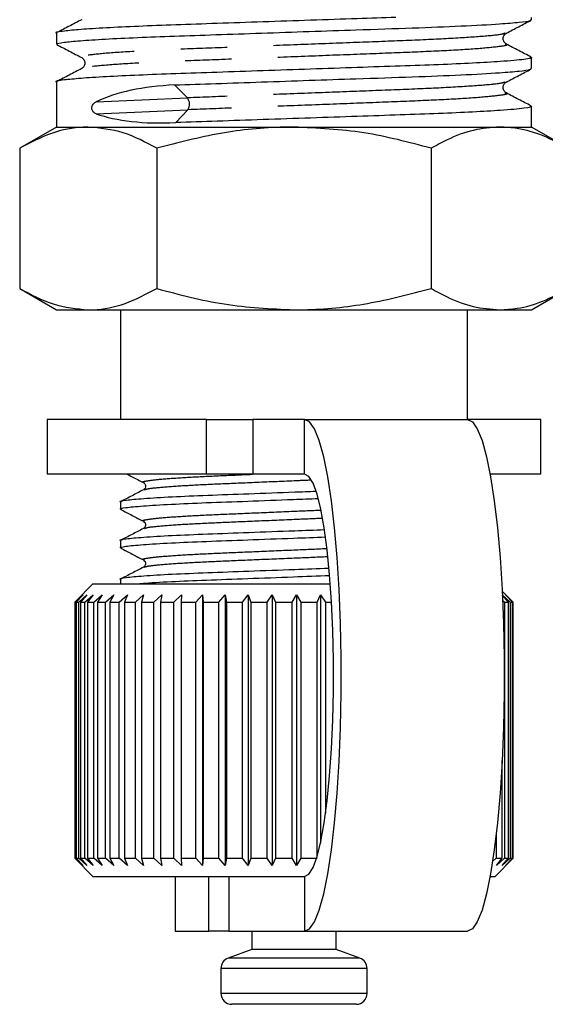
# Model space of a CAD drawing. Extents: x 149 to 311, y 49 to 271.
# Drawn here: x 279 to 293, y 142 to 169 of the extents above; entities that cross this region are included whole.
import ezdxf

# ---------------------------------------------------------------- set-up
doc = ezdxf.new("R2010")
doc.units = 0
doc.linetypes.add('PHANTOM', pattern=[12.7, 6.35, -1.27, 1.27, -1.27, 1.27, -1.27])
doc.layers.get('0').update_dxf_attribs({"linetype": 'CONTINUOUS'})

msp = doc.modelspace()

# ---------------------------------------------------------------- linework, layer by layer
at = {"color": 7, "linetype": 'CONTINUOUS'}
for p, q in [((292.568, 169.39), (292.568, 169.455)), ((279.568, 169.026), (279.568, 168.721)), ((292.568, 168.053), (292.568, 168.357)), ((279.568, 167.689), (279.568, 166.455)), ((283.152, 167.253), (282.802, 167.606)), ((291.849, 167.688), (291.84, 167.686)), ((292.568, 166.455), (292.568, 167.02)), ((282.835, 166.575), (283.163, 166.928)), ((279.568, 166.455), (278.563, 165.875)), ((279.568, 166.455), (280.439, 166.455)), ((280.439, 166.455), (286.068, 166.455)), ((286.068, 166.455), (291.697, 166.455)), ((291.697, 166.455), (292.568, 166.455)), ((293.574, 165.875), (292.568, 166.455)), ((278.563, 165.875), (278.563, 162.036)), ((282.315, 165.875), (282.315, 162.036)), ((289.821, 165.875), (289.821, 162.036)), ((278.563, 162.036), (279.568, 161.455)), ((292.568, 161.455), (293.574, 162.036)), ((279.568, 161.455), (280.439, 161.455)), ((280.439, 161.455), (286.068, 161.455)), ((281.318, 161.455), (281.318, 158.455)), ((286.068, 161.455), (291.697, 161.455)), ((290.818, 158.455), (290.818, 161.455)), ((291.697, 161.455), (292.568, 161.455)), ((279.318, 158.455), (279.318, 156.955)), ((283.672, 158.455), (279.318, 158.455)), ((283.672, 158.455), (284.941, 158.455)), ((286.358, 158.455), (284.941, 158.455)), ((286.358, 158.455), (290.811, 158.455)), ((292.818, 158.455), (290.818, 158.455)), ((292.818, 156.955), (292.818, 158.455)), ((283.672, 156.955), (279.318, 156.955)), ((284.941, 156.955), (283.672, 156.955)), ((286.358, 156.955), (284.941, 156.955)), ((292.818, 156.955), (291.433, 156.955)), ((281.318, 156.196), (281.318, 156.003)), ((281.318, 155.138), (281.318, 154.944)), ((281.318, 154.08), (281.318, 153.955)), ((280.568, 153.955), (280.088, 153.475)), ((280.568, 153.955), (287.062, 153.955)), ((280.086, 153.455), (280.295, 153.655)), ((280.295, 153.655), (280.109, 153.455)), ((280.178, 153.455), (280.397, 153.655)), ((280.397, 153.655), (280.227, 153.455)), ((280.347, 153.455), (280.572, 153.655)), ((280.572, 153.655), (280.421, 153.455)), ((280.591, 153.455), (280.82, 153.655)), ((280.82, 153.655), (280.689, 153.455)), ((280.906, 153.455), (281.135, 153.655)), ((281.135, 153.655), (281.026, 153.455)), ((281.288, 153.455), (281.515, 153.655)), ((281.515, 153.655), (281.43, 153.455)), ((281.732, 153.455), (281.954, 153.655)), ((281.954, 153.655), (281.894, 153.455)), ((282.233, 153.455), (282.447, 153.655)), ((282.447, 153.655), (282.413, 153.455)), ((282.784, 153.455), (282.987, 153.655)), ((282.987, 153.655), (282.979, 153.455)), ((283.378, 153.455), (283.568, 153.655)), ((283.568, 153.655), (283.585, 153.455)), ((283.568, 153.655), (283.568, 146.255)), ((284.007, 153.455), (284.18, 153.655)), ((284.18, 153.655), (284.224, 153.455)), ((284.18, 153.655), (284.18, 146.255)), ((284.663, 153.455), (284.818, 153.655)), ((284.818, 153.655), (284.887, 153.455)), ((284.818, 153.655), (284.818, 146.255)), ((285.337, 153.455), (285.472, 153.655)), ((285.472, 153.655), (285.565, 153.455)), ((285.472, 153.655), (285.472, 146.255)), ((286.021, 153.455), (286.133, 153.655)), ((286.133, 153.655), (286.25, 153.455)), ((286.133, 153.655), (286.133, 146.255)), ((286.705, 153.455), (286.794, 153.655)), ((286.794, 153.655), (286.933, 153.455)), ((286.794, 153.655), (286.794, 146.868)), ((292.068, 153.455), (291.761, 153.762)), ((291.765, 153.655), (291.982, 153.455)), ((291.939, 153.455), (291.765, 153.655)), ((291.852, 153.655), (292.059, 153.455)), ((292.042, 153.455), (291.852, 153.655)), ((280.088, 153.475), (280.068, 153.455)), ((280.068, 153.455), (280.086, 153.455)), ((280.068, 153.455), (280.068, 146.455)), ((280.086, 146.455), (280.086, 153.455)), ((280.109, 153.455), (280.178, 153.455)), ((280.109, 153.455), (280.109, 146.455)), ((280.178, 146.455), (280.178, 153.455)), ((280.227, 153.455), (280.347, 153.455)), ((280.227, 153.455), (280.227, 146.455)), ((280.347, 146.455), (280.347, 153.455)), ((280.421, 153.455), (280.591, 153.455)), ((280.421, 153.455), (280.421, 146.455)), ((280.591, 146.455), (280.591, 153.455)), ((280.689, 153.455), (280.906, 153.455)), ((280.689, 153.455), (280.689, 146.455)), ((280.906, 146.455), (280.906, 153.455)), ((281.026, 153.455), (281.288, 153.455)), ((281.026, 153.455), (281.026, 146.455)), ((281.288, 146.455), (281.288, 153.455)), ((281.43, 153.455), (281.732, 153.455)), ((281.43, 153.455), (281.43, 146.455)), ((281.732, 146.455), (281.732, 153.455)), ((281.894, 153.455), (282.233, 153.455)), ((281.894, 153.455), (281.894, 146.455)), ((282.233, 146.455), (282.233, 153.455)), ((282.413, 153.455), (282.784, 153.455)), ((282.413, 153.455), (282.413, 146.455)), ((282.784, 146.455), (282.784, 153.455)), ((282.979, 153.455), (283.378, 153.455)), ((282.979, 153.455), (282.979, 146.455)), ((283.378, 146.455), (283.378, 153.455)), ((283.585, 153.455), (284.007, 153.455)), ((283.585, 153.455), (283.585, 146.455)), ((284.007, 146.455), (284.007, 153.455)), ((284.224, 153.455), (284.663, 153.455)), ((284.224, 153.455), (284.224, 146.455)), ((284.663, 146.455), (284.663, 153.455)), ((284.887, 153.455), (285.337, 153.455)), ((284.887, 153.455), (284.887, 146.455)), ((285.337, 146.455), (285.337, 153.455)), ((285.565, 153.455), (286.021, 153.455)), ((285.565, 153.455), (285.565, 146.455)), ((286.021, 146.455), (286.021, 153.455)), ((286.25, 153.455), (286.705, 153.455)), ((286.25, 153.455), (286.25, 146.455)), ((286.705, 146.514), (286.705, 153.455)), ((286.933, 153.455), (287.094, 153.455)), ((286.933, 153.455), (286.933, 147.681)), ((291.768, 153.509), (291.828, 153.455)), ((291.828, 153.455), (291.939, 153.455)), ((291.828, 153.455), (291.828, 146.455)), ((291.939, 146.455), (291.939, 153.455)), ((291.982, 153.455), (292.042, 153.455)), ((291.982, 153.455), (291.982, 146.455)), ((292.042, 146.455), (292.042, 153.455)), ((292.059, 153.455), (292.068, 153.455)), ((292.059, 153.455), (292.059, 146.455)), ((292.068, 146.455), (292.068, 153.455)), ((291.76, 146.455), (291.76, 149.121)), ((291.599, 147.103), (291.599, 146.455)), ((280.068, 146.455), (280.088, 146.436)), ((280.068, 146.455), (280.086, 146.455)), ((280.295, 146.255), (280.086, 146.455)), ((280.088, 146.436), (280.568, 145.955)), ((280.109, 146.455), (280.295, 146.255)), ((280.109, 146.455), (280.178, 146.455)), ((280.397, 146.255), (280.178, 146.455)), ((280.227, 146.455), (280.397, 146.255)), ((280.227, 146.455), (280.347, 146.455)), ((280.572, 146.255), (280.347, 146.455)), ((280.421, 146.455), (280.572, 146.255)), ((280.421, 146.455), (280.591, 146.455)), ((280.82, 146.255), (280.591, 146.455)), ((280.689, 146.455), (280.82, 146.255)), ((280.689, 146.455), (280.906, 146.455)), ((281.135, 146.255), (280.906, 146.455)), ((281.026, 146.455), (281.135, 146.255)), ((281.026, 146.455), (281.288, 146.455)), ((281.515, 146.255), (281.288, 146.455)), ((281.43, 146.455), (281.515, 146.255)), ((281.43, 146.455), (281.732, 146.455)), ((281.954, 146.255), (281.732, 146.455)), ((281.894, 146.455), (281.954, 146.255)), ((281.894, 146.455), (282.233, 146.455)), ((282.447, 146.255), (282.233, 146.455)), ((282.413, 146.455), (282.447, 146.255)), ((282.413, 146.455), (282.784, 146.455)), ((282.987, 146.255), (282.784, 146.455)), ((282.979, 146.455), (282.987, 146.255)), ((282.979, 146.455), (283.378, 146.455)), ((283.568, 146.255), (283.378, 146.455)), ((283.585, 146.455), (283.568, 146.255)), ((283.585, 146.455), (284.007, 146.455)), ((284.18, 146.255), (284.007, 146.455)), ((284.224, 146.455), (284.18, 146.255)), ((284.224, 146.455), (284.663, 146.455)), ((284.818, 146.255), (284.663, 146.455)), ((284.887, 146.455), (284.818, 146.255)), ((284.887, 146.455), (285.337, 146.455)), ((285.472, 146.255), (285.337, 146.455)), ((285.565, 146.455), (285.472, 146.255)), ((285.565, 146.455), (286.021, 146.455)), ((286.133, 146.255), (286.021, 146.455)), ((286.25, 146.455), (286.133, 146.255)), ((286.25, 146.455), (286.705, 146.455)), ((291.599, 146.455), (291.497, 146.366)), ((291.568, 145.955), (292.068, 146.455)), ((291.599, 146.455), (291.76, 146.455)), ((291.604, 146.255), (291.76, 146.455)), ((291.828, 146.455), (291.604, 146.255)), ((291.765, 146.255), (291.939, 146.455)), ((291.982, 146.455), (291.765, 146.255)), ((291.828, 146.455), (291.939, 146.455)), ((291.852, 146.255), (292.042, 146.455)), ((292.059, 146.455), (291.852, 146.255)), ((291.982, 146.455), (292.042, 146.455)), ((292.059, 146.455), (292.068, 146.455)), ((280.568, 145.955), (284.563, 145.955)), ((282.818, 145.955), (282.818, 144.455)), ((284.563, 145.955), (286.358, 145.955)), ((291.433, 145.955), (291.568, 145.955)), ((282.818, 144.455), (283.739, 144.455)), ((284.285, 144.455), (283.739, 144.455)), ((284.285, 144.455), (286.358, 144.455)), ((284.918, 144.455), (284.918, 143.955)), ((286.358, 144.455), (290.811, 144.455)), ((287.218, 143.955), (287.218, 144.455)), ((284.918, 143.955), (284.266, 143.718)), ((284.932, 143.955), (284.918, 143.955)), ((287.218, 143.955), (284.932, 143.955)), ((287.871, 143.718), (287.218, 143.955)), ((284.068, 143.436), (284.068, 142.755)), ((288.068, 142.755), (288.068, 143.436)), ((284.388, 142.455), (284.368, 142.455)), ((287.768, 142.455), (284.388, 142.455))]:
    msp.add_line(p, q, dxfattribs=at)
at = {"color": 8, "linetype": 'PHANTOM'}
for p, q in [((280.653, 167.146), (283.152, 167.253)), ((280.653, 166.82), (283.163, 166.928)), ((283.672, 156.955), (283.672, 158.455)), ((284.941, 158.455), (284.941, 156.955)), ((286.358, 156.955), (286.358, 158.455)), ((283.739, 144.455), (283.739, 145.955)), ((284.285, 145.955), (284.285, 144.455)), ((286.358, 145.955), (286.358, 144.455)), ((284.287, 143.718), (284.266, 143.718)), ((287.871, 143.718), (284.287, 143.718)), ((284.092, 143.436), (284.068, 143.436)), ((288.068, 143.436), (284.092, 143.436)), ((284.092, 142.755), (284.068, 142.755)), ((288.068, 142.755), (284.092, 142.755))]:
    msp.add_line(p, q, dxfattribs=at)
at = {"color": 7, "linetype": 'CONTINUOUS', "flags": 128}
for points in [[(286.358, 144.455), (286.495, 144.52), (286.629, 144.715), (286.759, 145.035), (286.88, 145.474), (286.993, 146.025), (287.093, 146.677), (287.18, 147.418), (287.251, 148.235), (287.306, 149.111), (287.343, 150.031), (287.362, 150.978), (287.362, 151.933), (287.343, 152.879), (287.306, 153.799), (287.251, 154.676), (287.18, 155.492), (287.093, 156.233), (286.993, 156.885), (286.88, 157.436), (286.759, 157.876), (286.629, 158.196), (286.495, 158.39), (286.358, 158.455)], [(290.811, 158.455), (290.948, 158.39), (291.082, 158.196), (291.212, 157.876), (291.334, 157.436), (291.446, 156.885), (291.546, 156.233), (291.633, 155.492), (291.704, 154.676), (291.759, 153.799), (291.796, 152.879), (291.815, 151.933), (291.815, 150.978), (291.796, 150.031), (291.759, 149.111), (291.704, 148.235), (291.633, 147.418), (291.546, 146.677), (291.446, 146.025), (291.334, 145.474), (291.212, 145.035), (291.082, 144.715), (290.948, 144.52), (290.811, 144.455)], [(286.358, 145.955), (286.475, 146.017), (286.591, 146.2), (286.701, 146.5), (286.803, 146.911), (286.895, 147.423), (286.976, 148.026), (287.042, 148.705), (287.094, 149.446), (287.128, 150.231), (287.146, 151.044), (287.146, 151.866), (287.128, 152.679), (287.094, 153.465), (287.042, 154.205), (286.976, 154.884), (286.895, 155.487), (286.803, 156), (286.701, 156.411), (286.591, 156.711), (286.475, 156.894), (286.358, 156.955)]]:
    msp.add_lwpolyline(points, dxfattribs=at)
at = {"color": 7, "linetype": 'CONTINUOUS'}
for centre, radius, start, end in [((282.927, 167.083), 0.282, 326.5935, 37.0951), ((284.368, 143.436), 0.3, 110, 180), ((287.768, 143.436), 0.3, 0, 70), ((284.368, 142.755), 0.3, 180, 270), ((287.768, 142.755), 0.3, 270, 0)]:
    msp.add_arc(centre, radius, start, end, dxfattribs=at)
for centre, major_axis, ratio, start_param, end_param in [((286.068, 164.221), (6.448, -1.856), 0.440767, 2.22355, 2.681655), ((286.068, 169.96), (6.439, 2.269), 0.392099, 3.590413, 4.054419)]:
    msp.add_ellipse(centre, major_axis=major_axis, ratio=ratio, start_param=start_param, end_param=end_param, dxfattribs=at)
for points, knots in [([(288.852, 169.455), (288.505, 169.443), (287.76, 169.418), (286.521, 169.375), (285.221, 169.331), (283.968, 169.288), (282.815, 169.249), (281.782, 169.21), (280.898, 169.167), (280.199, 169.123), (279.726, 169.074), (279.499, 169.044), (279.57, 169.026), (279.571, 169.026)], [0, 0, 0, 0, 0.086384, 0.185403, 0.285085, 0.38345, 0.47867, 0.573889, 0.672254, 0.771936, 0.870955, 0.998544, 1, 1, 1, 1]), ([(280.259, 169.392), (280.146, 169.333), (279.919, 169.214), (279.692, 169.096), (279.579, 169.037)], [0, 0, 0, 0, 0.4999353, 1, 1, 1, 1]), ([(279.593, 168.721), (279.586, 168.725), (279.556, 168.742), (279.75, 168.773), (280.185, 168.817), (280.874, 168.862), (281.753, 168.905), (282.782, 168.943), (283.932, 168.982), (285.182, 169.025), (286.484, 169.07), (287.895, 169.118), (289.338, 169.166), (290.695, 169.219), (291.669, 169.273), (292.257, 169.322), (292.541, 169.36), (292.542, 169.381), (292.543, 169.39)], [0, 0, 0, 0, 0.019109, 0.080953, 0.144443, 0.208358, 0.271428, 0.332482, 0.393535, 0.456605, 0.52052, 0.58401, 0.665819, 0.747627, 0.832328, 0.896101, 0.95862, 1, 1, 1, 1]), ([(291.877, 169.023), (291.99, 169.082), (292.217, 169.201), (292.443, 169.319), (292.557, 169.378)], [0, 0, 0, 0, 0.499929, 1, 1, 1, 1]), ([(291.877, 168.723), (291.86, 168.734), (291.826, 168.757), (291.781, 168.846), (291.801, 168.966), (291.851, 169.004), (291.877, 169.024)], [0, 0, 0, 0, 0.2166791, 0.4579395, 0.7218891, 1, 1, 1, 1]), ([(279.579, 168.71), (279.692, 168.651), (279.919, 168.533), (280.146, 168.414), (280.259, 168.355)], [0, 0, 0, 0, 0.500064, 1, 1, 1, 1]), ([(292.557, 168.369), (292.443, 168.428), (292.217, 168.546), (291.99, 168.664), (291.877, 168.724)], [0, 0, 0, 0, 0.50007, 1, 1, 1, 1]), ([(292.52, 168.369), (292.539, 168.365), (292.641, 168.344), (292.403, 168.305), (291.833, 168.251), (290.988, 168.202), (290.056, 168.16), (288.984, 168.123), (287.798, 168.082), (286.522, 168.038), (285.22, 167.994), (283.968, 167.951), (282.815, 167.912), (281.782, 167.873), (280.898, 167.83), (280.199, 167.786), (279.726, 167.737), (279.499, 167.707), (279.57, 167.689), (279.571, 167.689)], [0, 0, 0, 0, 0.017683, 0.09797, 0.181096, 0.243682, 0.305039, 0.364402, 0.425097, 0.487405, 0.550131, 0.612029, 0.671947, 0.731865, 0.793762, 0.856488, 0.918797, 0.999084, 1, 1, 1, 1]), ([(280.26, 168.355), (280.28, 168.341), (280.321, 168.312), (280.357, 168.21), (280.325, 168.102), (280.281, 168.071), (280.26, 168.055)], [0, 0, 0, 0, 0.24175, 0.492434, 0.747189, 1, 1, 1, 1]), ([(280.259, 168.055), (280.146, 167.996), (279.919, 167.877), (279.693, 167.759), (279.579, 167.7)], [0, 0, 0, 0, 0.499928, 1, 1, 1, 1]), ([(282.802, 167.606), (283.172, 167.619), (283.926, 167.645), (285.184, 167.688), (286.484, 167.733), (287.895, 167.781), (289.338, 167.829), (290.695, 167.882), (291.669, 167.936), (292.257, 167.985), (292.541, 168.023), (292.542, 168.044), (292.543, 168.053)], [0, 0, 0, 0, 0.091463, 0.185948, 0.281698, 0.376811, 0.499367, 0.621924, 0.748813, 0.84435, 0.93801, 1, 1, 1, 1]), ([(291.876, 167.686), (291.99, 167.745), (292.216, 167.863), (292.443, 167.982), (292.556, 168.041)], [0, 0, 0, 0, 0.499937, 1, 1, 1, 1]), ([(291.877, 167.386), (291.851, 167.406), (291.801, 167.444), (291.781, 167.564), (291.826, 167.653), (291.86, 167.676), (291.877, 167.686)], [0, 0, 0, 0, 0.2780889, 0.5420444, 0.7833152, 1, 1, 1, 1]), ([(292.557, 167.032), (292.443, 167.091), (292.217, 167.209), (291.99, 167.327), (291.877, 167.387)], [0, 0, 0, 0, 0.500066, 1, 1, 1, 1]), ([(280.653, 166.82), (280.63, 166.831), (280.598, 166.845), (280.562, 166.887), (280.545, 166.922), (280.537, 166.959), (280.537, 166.991), (280.543, 167.025), (280.56, 167.067), (280.597, 167.114), (280.632, 167.134), (280.653, 167.146)], [0, 0, 0, 0, 0.222527, 0.3157, 0.409736, 0.464618, 0.519749, 0.5711, 0.651628, 0.78969, 1, 1, 1, 1]), ([(292.519, 167.032), (292.538, 167.028), (292.641, 167.007), (292.403, 166.968), (291.833, 166.914), (290.988, 166.865), (290.056, 166.823), (288.984, 166.786), (287.798, 166.745), (286.522, 166.701), (285.222, 166.657), (283.963, 166.614), (283.207, 166.588), (282.835, 166.575)], [0, 0, 0, 0, 0.026587, 0.146038, 0.269712, 0.362828, 0.454115, 0.542435, 0.632736, 0.72544, 0.818763, 0.910854, 1, 1, 1, 1]), ([(280.439, 166.455), (280.395, 166.455), (280.058, 166.449), (279.423, 166.323), (278.851, 166.025), (278.563, 165.875)], [0, 0, 0, 0, 0.070077, 0.530778, 1, 1, 1, 1]), ([(282.315, 165.875), (282.011, 166.037), (281.396, 166.364), (280.76, 166.425), (280.439, 166.455)], [0, 0, 0, 0, 0.495458, 1, 1, 1, 1]), ([(286.068, 166.455), (285.979, 166.455), (285.306, 166.449), (284.036, 166.323), (282.892, 166.025), (282.315, 165.875)], [0, 0, 0, 0, 0.070077, 0.530778, 1, 1, 1, 1]), ([(289.821, 165.875), (289.211, 166.037), (287.981, 166.364), (286.71, 166.425), (286.068, 166.455)], [0, 0, 0, 0, 0.495458, 1, 1, 1, 1]), ([(291.697, 166.455), (291.457, 166.437), (290.971, 166.4), (290.346, 166.161), (289.966, 165.954), (289.821, 165.875)], [0, 0, 0, 0, 0.379198, 0.763809, 1, 1, 1, 1]), ([(293.574, 165.875), (293.345, 165.996), (292.886, 166.239), (292.255, 166.426), (291.857, 166.447), (291.697, 166.455)], [0, 0, 0, 0, 0.3724758, 0.748289, 1, 1, 1, 1]), ([(278.563, 162.036), (278.867, 161.874), (279.482, 161.546), (280.118, 161.486), (280.439, 161.455)], [0, 0, 0, 0, 0.495458, 1, 1, 1, 1]), ([(280.439, 161.455), (280.483, 161.456), (280.82, 161.461), (281.455, 161.588), (282.027, 161.886), (282.315, 162.036)], [0, 0, 0, 0, 0.070077, 0.530777, 1, 1, 1, 1]), ([(282.315, 162.036), (282.925, 161.874), (284.155, 161.546), (285.427, 161.486), (286.068, 161.455)], [0, 0, 0, 0, 0.495458, 1, 1, 1, 1]), ([(286.068, 161.455), (286.157, 161.456), (286.831, 161.461), (288.101, 161.588), (289.244, 161.886), (289.821, 162.036)], [0, 0, 0, 0, 0.070077, 0.530778, 1, 1, 1, 1]), ([(289.821, 162.036), (289.966, 161.957), (290.343, 161.751), (290.968, 161.512), (291.453, 161.474), (291.697, 161.455)], [0, 0, 0, 0, 0.236192, 0.615692, 1, 1, 1, 1]), ([(291.697, 161.455), (291.857, 161.464), (292.253, 161.484), (292.884, 161.67), (293.343, 161.913), (293.574, 162.036)], [0, 0, 0, 0, 0.251711, 0.623873, 1, 1, 1, 1]), ([(281.511, 156.955), (281.554, 156.933), (281.699, 156.857), (281.844, 156.782), (281.947, 156.728)], [0, 0, 0, 0, 0.289385, 1, 1, 1, 1]), ([(281.947, 156.53), (281.843, 156.475), (281.636, 156.367), (281.428, 156.258), (281.324, 156.204)], [0, 0, 0, 0, 0.499898, 1, 1, 1, 1]), ([(281.947, 156.728), (281.972, 156.707), (282.011, 156.673), (281.997, 156.566), (281.964, 156.542), (281.947, 156.529)], [0, 0, 0, 0, 0.45721, 0.720312, 1, 1, 1, 1]), ([(286.661, 156.483), (286.47, 156.476), (285.863, 156.453), (284.833, 156.415), (283.682, 156.373), (282.691, 156.332), (281.908, 156.285), (281.454, 156.238), (281.268, 156.211), (281.32, 156.196), (281.32, 156.196)], [0, 0, 0, 0, 0.072174, 0.229124, 0.380713, 0.532302, 0.689253, 0.846203, 0.997792, 1, 1, 1, 1]), ([(281.356, 155.992), (281.341, 155.996), (281.264, 156.013), (281.437, 156.044), (281.892, 156.09), (282.664, 156.137), (283.651, 156.179), (284.799, 156.22), (285.862, 156.26), (286.504, 156.284), (286.731, 156.292)], [0, 0, 0, 0, 0.034091, 0.178919, 0.328869, 0.47882, 0.623648, 0.768476, 0.918427, 1, 1, 1, 1]), ([(281.328, 155.993), (281.431, 155.939), (281.638, 155.831), (281.844, 155.723), (281.947, 155.669)], [0, 0, 0, 0, 0.500112, 1, 1, 1, 1]), ([(286.901, 155.433), (286.63, 155.423), (285.944, 155.398), (284.834, 155.356), (283.682, 155.315), (282.691, 155.273), (281.908, 155.227), (281.454, 155.18), (281.268, 155.152), (281.32, 155.138), (281.32, 155.138)], [0, 0, 0, 0, 0.099375, 0.251725, 0.398869, 0.546014, 0.698363, 0.850712, 0.997857, 1, 1, 1, 1]), ([(281.947, 155.471), (281.844, 155.417), (281.636, 155.309), (281.428, 155.2), (281.324, 155.146)], [0, 0, 0, 0, 0.499889, 1, 1, 1, 1]), ([(281.947, 155.67), (281.964, 155.657), (281.997, 155.633), (282.011, 155.526), (281.972, 155.492), (281.947, 155.471)], [0, 0, 0, 0, 0.278895, 0.541696, 1, 1, 1, 1]), ([(281.356, 154.934), (281.341, 154.937), (281.264, 154.954), (281.437, 154.985), (281.892, 155.032), (282.664, 155.079), (283.651, 155.12), (284.799, 155.162), (285.928, 155.204), (286.635, 155.23), (286.926, 155.241)], [0, 0, 0, 0, 0.033373, 0.174873, 0.321377, 0.467881, 0.609381, 0.75088, 0.897385, 1, 1, 1, 1]), ([(281.328, 154.934), (281.431, 154.881), (281.638, 154.773), (281.844, 154.665), (281.947, 154.611)], [0, 0, 0, 0, 0.50011, 1, 1, 1, 1]), ([(287.02, 154.38), (286.71, 154.368), (285.984, 154.341), (284.834, 154.298), (283.682, 154.257), (282.691, 154.215), (281.908, 154.169), (281.454, 154.122), (281.268, 154.094), (281.32, 154.08), (281.32, 154.08)], [0, 0, 0, 0, 0.112258, 0.262428, 0.407468, 0.552508, 0.702678, 0.852848, 0.997888, 1, 1, 1, 1]), ([(281.948, 154.414), (281.845, 154.359), (281.637, 154.251), (281.429, 154.142), (281.325, 154.088)], [0, 0, 0, 0, 0.499902, 1, 1, 1, 1]), ([(281.947, 154.611), (281.964, 154.599), (281.997, 154.575), (282.011, 154.467), (281.972, 154.434), (281.947, 154.413)], [0, 0, 0, 0, 0.279088, 0.541874, 1, 1, 1, 1]), ([(281.756, 153.955), (281.815, 153.961), (282.019, 153.983), (282.675, 154.02), (283.648, 154.062), (284.8, 154.103), (285.966, 154.147), (286.712, 154.175), (287.041, 154.187)], [0, 0, 0, 0, 0.07765, 0.272904, 0.461489, 0.650073, 0.845327, 1, 1, 1, 1])]:
    msp.add_open_spline(points, degree=3, knots=knots, dxfattribs=at)
at = {"color": 8, "linetype": 'PHANTOM'}
for points, knots in [([(291.841, 169.023), (291.81, 169.01), (291.736, 168.979), (291.158, 168.925), (290.223, 168.866), (289.005, 168.813), (287.595, 168.761), (286.062, 168.702), (284.529, 168.643), (283.12, 168.59), (281.908, 168.538), (280.958, 168.479), (280.397, 168.42), (280.182, 168.381), (280.276, 168.359), (280.294, 168.355)], [0, 0, 0, 0, 0.0613132, 0.1461468, 0.2309804, 0.3129155, 0.3948506, 0.4796841, 0.5645177, 0.6464528, 0.7283879, 0.8132215, 0.898055, 0.9799901, 1, 1, 1, 1]), ([(291.841, 168.724), (291.86, 168.72), (291.955, 168.698), (291.74, 168.658), (291.178, 168.599), (290.228, 168.54), (289.017, 168.488), (287.607, 168.435), (286.074, 168.376), (284.541, 168.317), (283.131, 168.265), (281.913, 168.213), (280.978, 168.154), (280.4, 168.099), (280.326, 168.068), (280.295, 168.055)], [0, 0, 0, 0, 0.02059, 0.102467, 0.18724, 0.272014, 0.353891, 0.435768, 0.520542, 0.605315, 0.687192, 0.769069, 0.853843, 0.938616, 1, 1, 1, 1]), ([(291.84, 167.686), (291.809, 167.673), (291.735, 167.642), (291.158, 167.588), (290.223, 167.529), (289.005, 167.476), (287.595, 167.424), (286.064, 167.365), (284.52, 167.306), (283.603, 167.271), (283.152, 167.253)], [0, 0, 0, 0, 0.094282, 0.225593, 0.356904, 0.483729, 0.610553, 0.741864, 0.873175, 1, 1, 1, 1]), ([(291.841, 167.387), (291.86, 167.383), (291.955, 167.361), (291.74, 167.321), (291.178, 167.262), (290.228, 167.203), (289.017, 167.151), (287.606, 167.098), (286.077, 167.039), (284.532, 166.98), (283.614, 166.945), (283.163, 166.928)], [0, 0, 0, 0, 0.030108, 0.149237, 0.272581, 0.395924, 0.515054, 0.634183, 0.757527, 0.880871, 1, 1, 1, 1]), ([(281.974, 156.727), (281.959, 156.731), (281.89, 156.749), (282.042, 156.78), (282.441, 156.827), (283.116, 156.874), (283.957, 156.915), (284.61, 156.942), (284.929, 156.955)], [0, 0, 0, 0, 0.0526961, 0.2413177, 0.4366162, 0.6319147, 0.8205363, 1, 1, 1, 1]), ([(281.974, 156.53), (281.996, 156.54), (282.048, 156.564), (282.456, 156.607), (283.119, 156.653), (283.984, 156.695), (284.983, 156.736), (285.863, 156.774), (286.376, 156.796), (286.527, 156.802)], [0, 0, 0, 0, 0.115322, 0.280701, 0.446081, 0.605806, 0.765531, 0.93091, 1, 1, 1, 1]), ([(281.975, 155.669), (281.959, 155.673), (281.89, 155.691), (282.042, 155.722), (282.441, 155.769), (283.115, 155.816), (283.975, 155.857), (284.975, 155.899), (285.946, 155.94), (286.551, 155.966), (286.793, 155.976)], [0, 0, 0, 0, 0.039524, 0.180753, 0.326981, 0.473209, 0.614437, 0.755666, 0.901894, 1, 1, 1, 1]), ([(281.975, 155.472), (281.996, 155.482), (282.048, 155.506), (282.456, 155.548), (283.119, 155.595), (283.984, 155.636), (284.983, 155.678), (285.967, 155.72), (286.583, 155.746), (286.837, 155.757)], [0, 0, 0, 0, 0.109752, 0.267756, 0.42576, 0.578362, 0.730964, 0.888967, 1, 1, 1, 1]), ([(281.975, 154.611), (281.959, 154.615), (281.89, 154.632), (282.042, 154.664), (282.441, 154.711), (283.115, 154.757), (283.975, 154.799), (284.975, 154.84), (286.003, 154.884), (286.663, 154.913), (286.961, 154.925)], [0, 0, 0, 0, 0.038706, 0.176819, 0.319821, 0.462823, 0.600936, 0.739049, 0.882051, 1, 1, 1, 1]), ([(281.976, 154.414), (281.997, 154.424), (282.05, 154.448), (282.456, 154.49), (283.119, 154.537), (283.984, 154.578), (284.983, 154.62), (286.017, 154.664), (286.682, 154.692), (286.985, 154.705)], [0, 0, 0, 0, 0.1059029, 0.2608511, 0.4157993, 0.56545, 0.7151007, 0.8700489, 1, 1, 1, 1])]:
    msp.add_open_spline(points, degree=3, knots=knots, dxfattribs=at)

doc.saveas('drawing.dxf')
